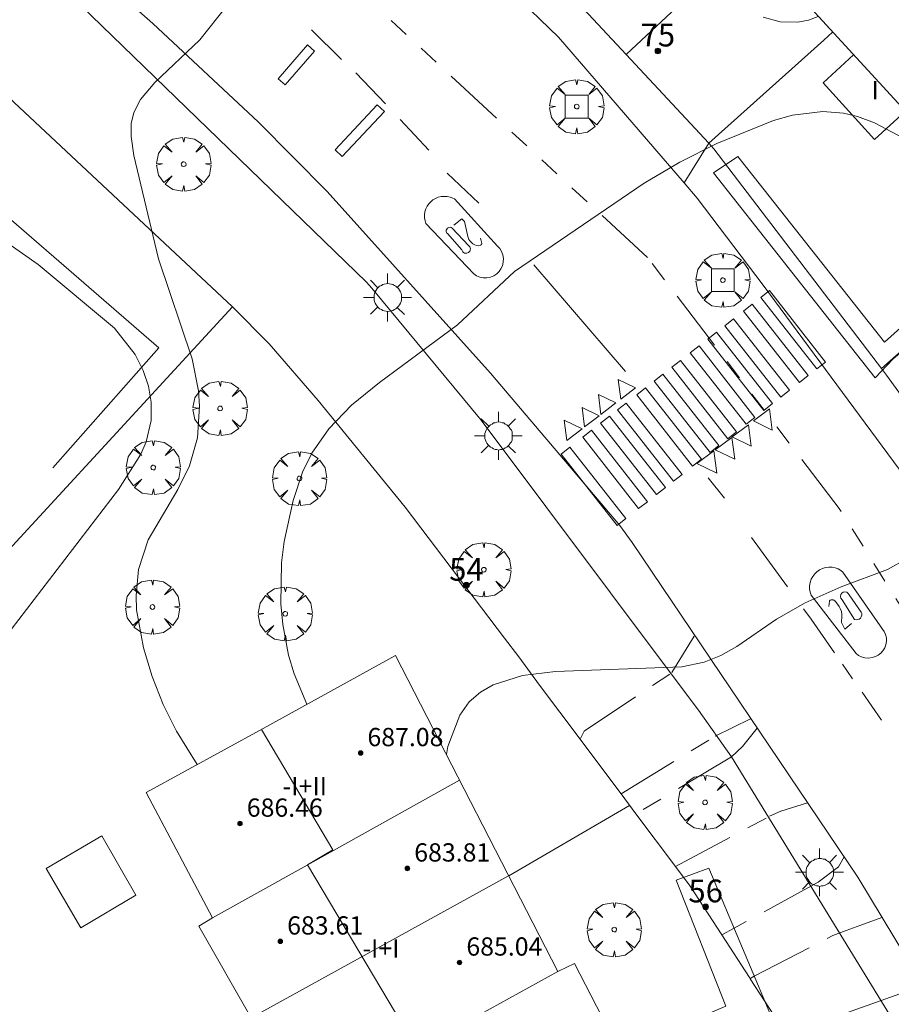
# Model space of a CAD drawing. Units: millimetres. Extents: x 421999 to 423003, y 4485999 to 4486501.
# Drawn here: x 422628 to 422666, y 4486277 to 4486320 of the extents above; entities that cross this region are included whole.
import ezdxf

# ---------------------------------------------------------------- set-up
doc = ezdxf.new("R2010")
doc.units = ezdxf.units.MM
doc.header["$MEASUREMENT"] = 0
doc.linetypes.add('VADO', pattern=[9.01, 2.71, -0.9, 0.9, -0.9, 0.9, -0.9, 0.9, -0.9])
doc.layers.get('0').update_dxf_attribs({"lineweight": 9})
for name, color, linetype, lineweight in [('1', 7, 'Continuous', 9), ('f012003p_num_plantas', 252, 'Continuous', 9), ('f022001p_portal', 7, 'Continuous', 9), ('f022001p_portal_texto', 7, 'Continuous', 9), ('f031026l_pinturavial', 253, 'Continuous', 9), ('f040024s_piscina', 140, 'Continuous', 9), ('f050002l_curvanivel_cgn', 23, 'Continuous', 9), ('f050002l_curvanivel_mae', 213, 'Continuous', 9), ('f050009p_puntocotaconstruccionelevada', 211, 'Continuous', 9), ('f061013p_arbol', 91, 'Continuous', 9), ('f070045l_muro_mur', 30, 'MURO2', 9), ('f070045l_muro_tap', 11, 'MURO2', 9), ('f070045l_puerta', 11, 'Continuous', 9), ('f070047l_seto', 91, 'Continuous', 9), ('f070056l_edificacion_med', 221, 'Continuous', 9), ('f070056s_edificacion_edi', 240, 'Continuous', 9), ('f070058l_elementoconstruido_bordillo', 30, 'Continuous', 9), ('f071045l_vado', 30, 'VADO', 9), ('f081046p_alcorque', 34, 'Continuous', 9), ('f081055p_farola', 7, 'Continuous', 9)]:
    doc.layers.add(name, color=color, linetype=linetype, lineweight=lineweight)
doc.styles.get("Standard").update_dxf_attribs({"font": 'arial.ttf'})
doc.styles.add('Style-s7210005_h', font='txt')
doc.linetypes.add('MURO2', pattern='A,3.1e-05,[1,muro2.shx,S=1,R=0,X=0,Y=0],-3.058844', length=3.058875)

# ---------------------------------------------------------------- blocks, each defined once
blk = doc.blocks.new('punto_cota_construccion_elevada')
at = {"layer": 'f050009p_puntocotaconstruccionelevada'}
h = blk.add_hatch(color=256, dxfattribs=at)
h.dxf.hatch_style = 1
edge = h.paths.add_edge_path()
edge.add_arc((0, 0), 0.1, 0, 360)
blk.add_circle((0, 0), 0.1, dxfattribs=at)
blk = doc.blocks.new('arbol')
at = {"color": 0, "linetype": 'Continuous', "lineweight": 0, "flags": 128}
for points in [[(0.96, 0.012), (1.2, 0.036), (1.128, 0.468), (0.888, 0.804), (0.528, 0.528), (0.816, 0.876), (0.48, 1.104), (0.048, 1.176), (0.012, 0.96), (-0.048, 1.176), (-0.48, 1.104), (-0.816, 0.876), (-0.504, 0.528), (-0.864, 0.804), (-1.104, 0.468), (-1.188, 0.036), (-0.936, 0.012)], [(-0.936, 0.012), (-1.188, -0.048), (-1.104, -0.48), (-0.864, -0.804), (-0.504, -0.504), (-0.816, -0.876), (-0.48, -1.116)], [(-0.48, -1.116), (-0.048, -1.188), (0.012, -0.936), (0.048, -1.188), (0.48, -1.116), (0.816, -0.876), (0.528, -0.504), (0.888, -0.804), (1.128, -0.48), (1.2, -0.048), (0.96, 0.012)]]:
    blk.add_lwpolyline(points, dxfattribs=at)
at = {"color": 0, "linetype": 'Continuous', "lineweight": 0, "extrusion": (0, 0, -1)}
for start, end in [(180.0229, 7.5946), (7.2233, 180.0229)]:
    blk.add_arc((0, 0), 0.104, start, end, dxfattribs=at)
blk = doc.blocks.new('alcorque')
at = {"layer": 'f081046p_alcorque'}
blk.add_lwpolyline([(-0.5, -0.5), (0.5, -0.5), (0.5, 0.5), (-0.5, 0.5)], close=True, dxfattribs=at)
blk = doc.blocks.new('farola')
at = {"layer": '1'}
for points in [[(0, 1.05, 0), (0, 0.6, 0)], [(-0.75, 0.75, 0), (-0.42, 0.42, 0)], [(0.01, 0.61, 0), (0.09, 0.6, 0), (0.16, 0.58, 0), (0.24, 0.57, 0), (0.3, 0.52, 0), (0.37, 0.49, 0), (0.43, 0.43, 0), (0.48, 0.39, 0), (0.52, 0.31, 0), (0.57, 0.25, 0), (0.6, 0.18, 0), (0.61, 0.1, 0), (0.61, 0.03, 0), (0.61, -0.03, 0), (0.61, -0.11, 0), (0.6, -0.18, 0), (0.57, -0.26, 0), (0.52, -0.32, 0), (0.48, -0.39, 0), (0.43, -0.44, 0), (0.37, -0.5, 0), (0.3, -0.53, 0), (0.24, -0.57, 0), (0.16, -0.59, 0), (0.09, -0.6, 0), (0, -0.62, 0), (-0.06, -0.6, 0), (-0.14, -0.59, 0), (-0.21, -0.57, 0), (-0.27, -0.53, 0), (-0.35, -0.5, 0), (-0.41, -0.44, 0), (-0.45, -0.39, 0), (-0.5, -0.32, 0), (-0.54, -0.26, 0), (-0.57, -0.18, 0), (-0.59, -0.11, 0), (-0.59, -0.03, 0), (-0.59, 0.03, 0), (-0.59, 0.1, 0), (-0.57, 0.18, 0), (-0.54, 0.25, 0), (-0.5, 0.31, 0), (-0.45, 0.39, 0), (-0.41, 0.43, 0), (-0.35, 0.49, 0), (-0.27, 0.52, 0), (-0.21, 0.57, 0), (-0.14, 0.58, 0), (-0.06, 0.6, 0), (0.01, 0.61, 0)], [(0.75, 0.75, 0), (0.43, 0.43, 0)], [(-1.05, 0, 0), (-0.59, 0, 0)], [(1.05, 0, 0), (0.61, 0, 0)], [(-0.75, -0.74, 0), (-0.42, -0.41, 0)], [(0, -1.05, 0), (0, -0.62, 0)], [(0.75, -0.75, 0), (0.43, -0.44, 0)]]:
    blk.add_polyline3d(points, dxfattribs=at)
blk = doc.blocks.new('portal_catastro')
at = {"layer": 'f022001p_portal'}
h = blk.add_hatch(color=256, dxfattribs=at)
h.dxf.hatch_style = 1
edge = h.paths.add_edge_path()
edge.add_arc((0, 0), 0.125, 0, 360)
blk.add_circle((0, 0), 0.125, dxfattribs=at)

msp = doc.modelspace()

# ---------------------------------------------------------------- linework, layer by layer
at = {"layer": 'f031026l_pinturavial'}
for p, q in [((422642.253, 4486318.126, 677.668), (422640.943, 4486319.435, 677.518)), ((422644.184, 4486316.184, 677.743), (422642.885, 4486317.539, 677.743)), ((422646.093, 4486314.152, 677.893), (422644.828, 4486315.496, 677.818)), ((422648.285, 4486311.827, 678.043), (422646.895, 4486313.148, 677.893)), ((422654.724, 4486304.445, 678.568), (422650.702, 4486309.129, 678.268)), ((422659.062, 4486298.892, 678.943), (422658.35, 4486299.784, 678.943)), ((422660.245, 4486297.17, 679.018), (422661.831, 4486294.999, 679.109)), ((422664.235, 4486291.615, 679.292), (422664.682, 4486290.971, 679.332)), ((422665.094, 4486290.379, 679.37), (422665.945, 4486289.156, 679.447))]:
    msp.add_line(p, q, dxfattribs=at)
for points in [[(422641.079, 4486318.499, 677.518), (422639.784, 4486317.014, 677.518), (422639.478, 4486317.281, 677.518), (422640.773, 4486318.766, 677.518), (422641.079, 4486318.499, 677.518)], [(422644.14, 4486315.846, 677.743), (422642.295, 4486313.876, 677.743), (422641.986, 4486314.165, 677.743), (422643.831, 4486316.135, 677.743), (422644.14, 4486315.846, 677.743)], [(422647.219, 4486312.02, 677.683), (422649.103, 4486309.94, 677.683), (422649.2, 4486309.834, 677.683), (422649.28, 4486309.704, 677.683), (422649.336, 4486309.557, 677.683), (422649.362, 4486309.397, 677.683), (422649.355, 4486309.236, 677.683), (422649.318, 4486309.083, 677.683), (422649.254, 4486308.945, 677.683), (422649.17, 4486308.828, 677.683), (422649.068, 4486308.728, 677.683), (422648.941, 4486308.643, 677.683), (422648.795, 4486308.583, 677.683), (422648.637, 4486308.551, 677.683), (422648.476, 4486308.553, 677.683), (422648.321, 4486308.585, 677.683), (422648.181, 4486308.644, 677.683), (422648.062, 4486308.723, 677.683), (422645.966, 4486310.938, 677.683), (422645.927, 4486311.056, 677.683), (422645.906, 4486311.184, 677.683), (422645.904, 4486311.316, 677.683), (422645.922, 4486311.448, 677.683), (422645.961, 4486311.576, 677.683), (422646.018, 4486311.695, 677.683), (422646.09, 4486311.801, 677.683), (422646.175, 4486311.893, 677.683), (422646.271, 4486311.971, 677.683), (422646.382, 4486312.037, 677.683), (422646.505, 4486312.087, 677.683), (422646.635, 4486312.117, 677.683), (422646.768, 4486312.127, 677.683), (422646.899, 4486312.117, 677.683), (422647.025, 4486312.088, 677.683), (422647.141, 4486312.042, 677.683), (422647.219, 4486312.02, 677.683)], [(422648.355, 4486310.287, 677.683), (422648.411, 4486310.063, 677.683), (422648.411, 4486310.047, 677.683), (422648.394, 4486310.016, 677.683), (422648.361, 4486309.991, 677.683), (422648.288, 4486309.963, 677.683), (422648.185, 4486309.969, 677.683), (422648.112, 4486309.994, 677.683), (422648.016, 4486310.049, 677.683), (422647.971, 4486310.085, 677.683), (422647.884, 4486310.179, 677.683), (422647.852, 4486310.232, 677.683), (422647.801, 4486310.365, 677.683), (422647.741, 4486310.634, 677.683), (422647.653, 4486311.025, 677.683), (422647.541, 4486311.137, 677.683), (422647.183, 4486310.869, 677.683)], [(422647.116, 4486310.735, 677.503), (422647.829, 4486309.975, 677.503), (422647.888, 4486309.912, 677.503), (422647.906, 4486309.868, 677.503), (422647.913, 4486309.819, 677.503), (422647.906, 4486309.77, 677.503), (422647.888, 4486309.725, 677.503), (422647.831, 4486309.662, 677.503), (422647.751, 4486309.631, 677.503), (422647.703, 4486309.629, 677.503), (422647.655, 4486309.641, 677.503), (422647.611, 4486309.665, 677.503), (422647.577, 4486309.698, 677.503), (422647.539, 4486309.774, 677.503), (422646.903, 4486310.49, 677.503), (422646.87, 4486310.532, 677.503), (422646.853, 4486310.587, 677.503), (422646.855, 4486310.644, 677.503), (422646.876, 4486310.694, 677.503), (422646.912, 4486310.734, 677.503), (422646.962, 4486310.761, 677.503), (422647.019, 4486310.769, 677.503), (422647.071, 4486310.758, 677.503), (422647.116, 4486310.735, 677.503)], [(422663.107, 4486304.56, 678.943), (422660.653, 4486307.69, 678.568), (422661.038, 4486307.991, 678.568), (422663.492, 4486304.861, 678.943), (422663.107, 4486304.56, 678.943)], [(422662.349, 4486303.966, 678.943), (422659.895, 4486307.096, 678.568), (422660.28, 4486307.397, 678.568), (422662.734, 4486304.267, 678.943), (422662.349, 4486303.966, 678.943)], [(422661.528, 4486303.322, 678.943), (422659.074, 4486306.452, 678.568), (422659.459, 4486306.753, 678.568), (422661.912, 4486303.623, 678.943), (422661.528, 4486303.322, 678.943)], [(422660.779, 4486302.735, 678.943), (422658.326, 4486305.865, 678.568), (422658.71, 4486306.167, 678.568), (422661.164, 4486303.037, 678.943), (422660.779, 4486302.735, 678.943)], [(422660.011, 4486302.133, 678.943), (422657.557, 4486305.263, 678.568), (422657.942, 4486305.565, 678.568), (422660.396, 4486302.435, 678.943), (422660.011, 4486302.133, 678.943)], [(422659.2, 4486301.498, 678.943), (422656.747, 4486304.628, 678.568), (422657.132, 4486304.929, 678.568), (422659.585, 4486301.799, 678.943), (422659.2, 4486301.498, 678.943)], [(422658.427, 4486300.891, 678.943), (422655.973, 4486304.021, 678.568), (422656.358, 4486304.323, 678.568), (422658.811, 4486301.193, 678.943), (422658.427, 4486300.891, 678.943)], [(422655.15, 4486303.727, 678.568), (422654.508, 4486303.233, 678.568), (422654.4, 4486304.088, 678.568), (422655.15, 4486303.727, 678.568)], [(422654.297, 4486303.072, 678.568), (422653.638, 4486302.564, 678.568), (422653.526, 4486303.44, 678.568), (422654.297, 4486303.072, 678.568)], [(422657.663, 4486300.292, 678.943), (422655.209, 4486303.422, 678.568), (422655.594, 4486303.724, 678.568), (422658.047, 4486300.594, 678.943), (422657.663, 4486300.292, 678.943)], [(422656.816, 4486299.629, 678.943), (422654.363, 4486302.759, 678.568), (422654.747, 4486303.06, 678.568), (422657.201, 4486299.93, 678.943), (422656.816, 4486299.629, 678.943)], [(422653.558, 4486302.504, 678.568), (422652.917, 4486302.012, 678.568), (422652.81, 4486302.865, 678.568), (422653.558, 4486302.504, 678.568)], [(422656.081, 4486299.052, 678.943), (422653.627, 4486302.182, 678.568), (422654.012, 4486302.484, 678.568), (422656.465, 4486299.354, 678.943), (422656.081, 4486299.052, 678.943)], [(422660.328, 4486302.275, 678.943), (422661.032, 4486302.806, 678.943), (422661.157, 4486301.875, 678.943), (422660.328, 4486302.275, 678.943)], [(422652.812, 4486301.931, 678.568), (422652.14, 4486301.415, 678.568), (422652.026, 4486302.307, 678.568), (422652.812, 4486301.931, 678.568)], [(422659.399, 4486301.576, 678.943), (422660.108, 4486302.109, 678.943), (422660.233, 4486301.171, 678.943), (422659.399, 4486301.576, 678.943)], [(422655.294, 4486298.434, 678.943), (422652.841, 4486301.564, 678.568), (422653.226, 4486301.866, 678.568), (422655.679, 4486298.736, 678.943), (422655.294, 4486298.434, 678.943)], [(422658.649, 4486301.01, 678.943), (422659.376, 4486301.558, 678.943), (422659.511, 4486300.596, 678.943), (422658.649, 4486301.01, 678.943)], [(422654.348, 4486297.694, 678.943), (422651.895, 4486300.824, 678.568), (422652.279, 4486301.126, 678.568), (422654.733, 4486297.996, 678.943), (422654.348, 4486297.694, 678.943)], [(422657.853, 4486300.41, 678.943), (422658.59, 4486300.966, 678.943), (422658.722, 4486299.992, 678.943), (422657.853, 4486300.41, 678.943)], [(422664.248, 4486295.645, 679.033), (422665.988, 4486293.15, 679.033), (422666.066, 4486293.039, 679.065), (422666.126, 4486292.909, 679.101), (422666.161, 4486292.764, 679.138), (422666.166, 4486292.613, 679.175), (422666.141, 4486292.463, 679.21), (422666.087, 4486292.322, 679.24), (422666.01, 4486292.199, 679.265), (422665.917, 4486292.096, 679.283), (422665.807, 4486292.01, 679.296), (422665.677, 4486291.941, 679.304), (422665.531, 4486291.896, 679.305), (422665.376, 4486291.879, 679.299), (422665.221, 4486291.891, 679.285), (422665.074, 4486291.932, 679.265), (422664.944, 4486291.996, 679.24), (422664.834, 4486292.078, 679.213), (422662.86, 4486294.641, 678.943), (422662.818, 4486294.769, 678.943), (422662.796, 4486294.908, 678.943), (422662.796, 4486295.052, 678.943), (422662.819, 4486295.195, 678.943), (422662.866, 4486295.334, 678.943), (422662.934, 4486295.461, 678.943), (422663.018, 4486295.572, 678.943), (422663.116, 4486295.666, 678.943), (422663.226, 4486295.744, 678.943), (422663.352, 4486295.806, 678.943), (422663.489, 4486295.848, 678.943), (422663.633, 4486295.868, 678.943), (422663.779, 4486295.864, 678.943), (422663.92, 4486295.837, 678.943), (422664.052, 4486295.789, 678.943), (422664.17, 4486295.724, 678.943), (422664.248, 4486295.645, 679.033)], [(422664.224, 4486294.427, 678.943), (422664.77, 4486293.576, 678.943), (422664.835, 4486293.561, 678.943), (422664.905, 4486293.565, 678.943), (422664.97, 4486293.591, 678.943), (422665.023, 4486293.633, 678.943), (422665.061, 4486293.688, 678.943), (422665.082, 4486293.755, 678.943), (422665.081, 4486293.825, 678.943), (422665.061, 4486293.889, 678.943), (422664.526, 4486294.65, 678.943), (422664.489, 4486294.716, 678.943), (422664.424, 4486294.766, 678.943), (422664.343, 4486294.784, 678.943), (422664.269, 4486294.769, 678.943), (422664.206, 4486294.728, 678.943), (422664.161, 4486294.659, 678.943), (422664.149, 4486294.578, 678.943), (422664.168, 4486294.505, 678.943), (422664.224, 4486294.427, 678.943)], [(422663.63, 4486294.137, 678.943), (422663.664, 4486294.372, 678.943), (422663.671, 4486294.39, 678.943), (422663.701, 4486294.417, 678.943), (422663.745, 4486294.432, 678.943), (422663.807, 4486294.434, 678.943), (422663.832, 4486294.427, 678.943), (422663.901, 4486294.385, 678.943), (422663.933, 4486294.357, 678.943), (422663.977, 4486294.304, 678.943), (422664.09, 4486294.136, 678.943), (422664.136, 4486294.052, 678.943), (422664.188, 4486293.924, 678.943), (422664.212, 4486293.791, 678.943), (422664.211, 4486293.723, 678.943), (422664.188, 4486293.443, 678.943), (422664.344, 4486293.141, 678.943), (422664.635, 4486293.387, 678.943)], [(422662.532, 4486294.039, 679.149), (422662.868, 4486293.578, 679.168), (422663.892, 4486292.107, 679.261)]]:
    msp.add_polyline3d(points, dxfattribs=at)
at = {"layer": 'f040024s_piscina'}
msp.add_polyline3d([(422630.818, 4486280.048, 676.767), (422629.301, 4486282.651, 676.767), (422631.742, 4486284.088, 676.767), (422633.232, 4486281.485, 676.767)], close=True, dxfattribs=at)
at = {"layer": 'f050002l_curvanivel_cgn'}
for points in [[(422637.631, 4486320.995, 677), (422636.044, 4486318.984, 677), (422634.071, 4486317.126, 677), (422633.443, 4486316.373, 677), (422633.146, 4486315.797, 677), (422633.038, 4486315.322, 677), (422633.032, 4486314.751, 677), (422633.15, 4486313.913, 677), (422634.238, 4486309.38, 677), (422635.706, 4486304.995, 677), (422635.982, 4486303.597, 677), (422636.035, 4486302.919, 677), (422635.941, 4486301.539, 677), (422635.589, 4486300.302, 677), (422635.086, 4486299.277, 677), (422633.779, 4486297.063, 677), (422633.358, 4486295.758, 677), (422633.245, 4486294.62, 677), (422633.27, 4486293.988, 677), (422633.578, 4486292.323, 677), (422633.952, 4486291.072, 677), (422634.43, 4486289.848, 677), (422635.015, 4486288.67, 677), (422635.933, 4486287.211, 677)], [(422663.175, 4486320.018, 677), (422662.749, 4486319.849, 677), (422662.274, 4486319.767, 677), (422661.504, 4486319.785, 677), (422660.762, 4486319.984, 677)], [(422667.128, 4486314.565, 678), (422665.637, 4486315.353, 678), (422664.895, 4486315.631, 678), (422664.285, 4486315.779, 678), (422663.374, 4486315.849, 678), (422662.048, 4486315.682, 678), (422661.214, 4486315.456, 678), (422658.721, 4486314.451, 678), (422657.097, 4486313.621, 678), (422655.542, 4486312.703, 678), (422649.845, 4486308.837, 678), (422647.35, 4486306.495, 678), (422643.919, 4486303.968, 678), (422642.695, 4486302.964, 678), (422641.697, 4486301.926, 678), (422640.952, 4486300.862, 678), (422640.546, 4486300.025, 678), (422640.144, 4486298.789, 678), (422639.749, 4486296.995, 678), (422639.63, 4486296.052, 678), (422639.597, 4486294.249, 678), (422639.679, 4486293.347, 678), (422639.941, 4486292.01, 678), (422640.187, 4486291.189, 678), (422640.745, 4486289.852, 678)], [(422626.874, 4486310.581, 676), (422628.959, 4486309.139, 676), (422632.301, 4486306.347, 676), (422633.204, 4486305.191, 676), (422633.56, 4486304.491, 676), (422633.792, 4486303.806, 676), (422633.915, 4486303.103, 676), (422633.907, 4486302.3, 676), (422633.687, 4486301.365, 676), (422633.456, 4486300.824, 676), (422632.476, 4486299.272, 676), (422627.775, 4486293.125, 676)], [(422667.102, 4486296.257, 679), (422666.215, 4486295.763, 679), (422664.177, 4486295, 679), (422662.595, 4486294.3, 679), (422661.343, 4486293.577, 679), (422659.603, 4486292.388, 679), (422658.899, 4486291.99, 679), (422658.168, 4486291.691, 679), (422657.194, 4486291.493, 679), (422651.643, 4486291.287, 679), (422650.206, 4486291.107, 679), (422648.909, 4486290.702, 679), (422648.351, 4486290.386, 679), (422647.864, 4486289.957, 679), (422647.453, 4486289.369, 679), (422646.931, 4486287.998, 679), (422646.862, 4486287.654, 679)]]:
    msp.add_polyline3d(points, dxfattribs=at)
at = {"layer": 'f050002l_curvanivel_mae'}
msp.add_polyline3d([(422696.401, 4486279.076, 680), (422695.175, 4486280.089, 680), (422692.485, 4486282.187, 680), (422691.411, 4486283.151, 680), (422688.53, 4486286.029, 680), (422687.887, 4486286.497, 680), (422687.078, 4486286.902, 680), (422686.391, 4486287.095, 680), (422685.68, 4486287.18, 680), (422684.955, 4486287.166, 680), (422683.717, 4486286.913, 680), (422682.62, 4486286.447, 680), (422681.472, 4486285.759, 680), (422680.287, 4486284.883, 680), (422679.341, 4486284.038, 680), (422677.607, 4486282.24, 680), (422676.419, 4486281.357, 680), (422675.134, 4486280.79, 680), (422671.906, 4486279.845, 680), (422670.52, 4486279.19, 680), (422667.365, 4486277.369, 680), (422662.811, 4486275.751, 680)], dxfattribs=at)
at = {"layer": 'f070045l_muro_mur'}
for p, q in [((422654.749, 4486318.351, 677.445), (422660.104, 4486323.356, 677.136)), ((422658.367, 4486314.459, 678.266), (422658.363, 4486314.456, 678.267)), ((422673.254, 4486311.115, 677.996), (422665.953, 4486304.574, 678.735)), ((422665.953, 4486304.574, 678.735), (422665.943, 4486304.565, 678.736))]:
    msp.add_line(p, q, dxfattribs=at)
for points in [[(422663.803, 4486319.326, 677.136), (422663.414, 4486318.976, 677.136), (422658.367, 4486314.459, 678.266)], [(422654.743, 4486318.346, 677.445), (422654.744, 4486318.346, 677.445), (422654.749, 4486318.351, 677.445)], [(422666.993, 4486315.856, 678.267), (422665.643, 4486314.626, 678.267), (422663.394, 4486317.106, 677.136), (422664.714, 4486318.336, 677.136)], [(422665.953, 4486304.574, 678.722), (422658.594, 4486314.216, 678.267), (422658.367, 4486314.459, 678.243)], [(422670.493, 4486298.313, 679.261), (422666.173, 4486304.286, 678.736), (422665.953, 4486304.574, 678.722)]]:
    msp.add_polyline3d(points, dxfattribs=at)
at = {"layer": 'f070045l_muro_tap'}
for p, q in [((422626.468, 4486317.558, 673.032), (422637.483, 4486307.276, 677.673)), ((422654.525, 4486285.919, 339.765), (422655.175, 4486285.043, 679.53)), ((422649.597, 4486282.333, 679.402), (422654.893, 4486285.405, 679.53))]:
    msp.add_line(p, q, dxfattribs=at)
for points in [[(422624.694, 4486313.736, 676.53), (422634.243, 4486305.476, 676.634), (422629.603, 4486300.226, 676.634)], [(422614.913, 4486282.796, 673.364), (422624.083, 4486292.746, 674.88), (422637.483, 4486307.276, 677.673)], [(422637.483, 4486307.276, 677.673), (422639.083, 4486305.656, 678.123), (422641.243, 4486303.176, 678.123), (422645.053, 4486298.496, 678.123), (422649.403, 4486292.746, 679.181), (422650.033, 4486291.926, 679.181), (422650.943, 4486290.696, 679.181), (422652.733, 4486288.316, 679.181)], [(422656.908, 4486282.731, 679.657), (422657.553, 4486281.875, 679.748), (422658.936, 4486279.733, 679.736)], [(422660.151, 4486277.871, 679.868), (422660.192, 4486277.809, 679.842), (422662.703, 4486273.945, 680.522), (422663.663, 4486272.455, 680.522), (422664.945, 4486270.487, 680.52)]]:
    msp.add_polyline3d(points, dxfattribs=at)
at = {"layer": 'f070045l_puerta'}
for p, q in [((422656.908, 4486282.731, 679.657), (422655.175, 4486285.043, 679.478)), ((422660.151, 4486277.871, 679.868), (422658.936, 4486279.733, 679.736))]:
    msp.add_line(p, q, dxfattribs=at)
for points in [[(422658.367, 4486314.459, 678.266), (422654.744, 4486318.346, 677.445), (422650.819, 4486322.578, 677.448)], [(422652.733, 4486288.316, 679.181), (422654.253, 4486286.285, 679.53), (422654.525, 4486285.919, 339.765)]]:
    msp.add_polyline3d(points, dxfattribs=at)
at = {"layer": 'f070047l_seto'}
for points in [[(422683.69, 4486327.452, 675.494), (422693.955, 4486317.036, 675.976), (422692.796, 4486315.95, 677.322), (422686.752, 4486322.558, 676.617), (422666.446, 4486304.993, 678.736), (422665.675, 4486304.17, 678.736), (422658.572, 4486313.161, 678.267), (422659.643, 4486313.869, 678.267), (422666.083, 4486305.725, 678.736), (422685.652, 4486323.284, 676.617)], [(422655.221, 4486273.005, 679.688), (422661.323, 4486275.64, 680.522), (422658.367, 4486282.67, 679.748), (422656.946, 4486282.131, 679.53), (422659.117, 4486276.608, 680.522), (422654.275, 4486274.541, 679.688)]]:
    msp.add_polyline3d(points, dxfattribs=at)
at = {"layer": 'f070056l_edificacion_med'}
msp.add_line((422638.294, 4486276.096, 677.858), (422649.584, 4486282.326, 679.53), dxfattribs=at)
for points in [[(422685.196, 4486206.861, 690.33), (422682.046, 4486212.158, 690.33), (422685.104, 4486213.976, 690.33), (422682.217, 4486218.829, 690.33), (422680.498, 4486217.807, 690.33), (422675.196, 4486226.723, 690.33), (422677.304, 4486227.976, 690.33), (422671.248, 4486238.159, 690.33), (422669.084, 4486236.872, 690.33), (422664.049, 4486245.339, 690.33), (422665.582, 4486246.251, 690.33), (422659.362, 4486256.71, 690.33), (422658.148, 4486255.988, 690.3), (422653.108, 4486264.462, 690.3), (422654.918, 4486265.539, 690.3), (422651.759, 4486270.85, 690.3), (422649.471, 4486269.489, 690.3), (422646.167, 4486275.043, 690.3), (422645.598, 4486274.704, 690.3), (422640.775, 4486282.814, 690.3), (422641.886, 4486283.475, 690.3), (422638.747, 4486288.752, 690.3)], [(422647.434, 4486286.516, 679.53), (422641.907, 4486283.439, 678.12), (422640.623, 4486282.724, 677.792), (422636.604, 4486280.486, 676.767)], [(422651.754, 4486278.136, 679.53), (422646.243, 4486275.088, 678.631), (422645.586, 4486274.724, 678.524), (422641.504, 4486272.466, 677.858)]]:
    msp.add_polyline3d(points, dxfattribs=at)
at = {"layer": 'f070056s_edificacion_edi'}
msp.add_polyline3d([(422666.994, 4486315.856, 678.267), (422653.285, 4486330.796, 677.118), (422655.163, 4486332.513, 676.838), (422658.888, 4486335.916, 676.283), (422664.765, 4486341.286, 675.407), (422678.175, 4486326.256, 676.617), (422672.207, 4486320.705, 677.498)], close=True, dxfattribs=at)
msp.add_polyline3d([(422638.294, 4486276.096, 677.858), (422635.994, 4486280.126, 676.767), (422636.604, 4486280.486, 676.767), (422633.684, 4486285.976, 676.767), (422638.818, 4486288.794, 677.666), (422644.634, 4486291.986, 678.685), (422651.754, 4486278.136, 679.53), (422652.474, 4486278.486, 679.53), (422655.364, 4486272.906, 679.688)], dxfattribs=at)
at = {"layer": 'f070058l_elementoconstruido_bordillo'}
for points in [[(422621.423, 4486346.862, 675.26), (422631.415, 4486338.018, 676.19), (422643.643, 4486326.963, 676.9), (422651.779, 4486319.111, 677.45), (422657.294, 4486312.717, 678.06), (422657.866, 4486312.053, 678.07), (422660.756, 4486308.228, 678.25), (422667.214, 4486299.484, 678.8), (422671.658, 4486293.507, 679.15), (422673.062, 4486291.619, 679.35), (422674.745, 4486288.873, 679.49), (422678.09, 4486283.385, 680), (422689.956, 4486263.913, 681.15), (422694.672, 4486256.12, 681.89), (422697.586, 4486251.305, 682.28), (422705.181, 4486238.232, 682.96), (422708.698, 4486232.466, 683.35), (422710.283, 4486229.868, 683.47), (422711.557, 4486227.42, 683.58), (422715.015, 4486220.436, 684.02), (422716.643, 4486217.148, 684.27), (422718.255, 4486213.094, 684.54), (422719.58, 4486209.761, 684.81)], [(422710.569, 4486200.092, 684.95), (422705.998, 4486211.922, 684.33), (422703.778, 4486216.978, 684.04), (422702.422, 4486219.711, 683.92), (422700.763, 4486222.744, 683.8), (422698.437, 4486226.653, 683.46), (422695.296, 4486231.581, 683.02), (422688.144, 4486243.62, 682.38), (422676.225, 4486263.513, 680.96), (422664.904, 4486282.269, 679.7), (422655.01, 4486296.952, 678.66), (422654.466, 4486297.686, 678.64), (422648.796, 4486304.377, 678.17), (422641.631, 4486312.345, 677.58), (422638.615, 4486315.374, 677.28), (422633.99, 4486319.71, 676.8), (422630.562, 4486322.727, 676.59), (422623.361, 4486329.118, 676.03)], [(422629.427, 4486321.876, 676.62), (422643.363, 4486308.37, 677.77), (422643.59, 4486308.097, 677.77), (422648.39, 4486302.316, 678.19), (422654.065, 4486294.735, 678.61), (422656.813, 4486291.065, 679.03), (422657.916, 4486289.592, 679), (422659.365, 4486287.548, 679.02)], [(422659.365, 4486287.548, 679.02), (422698.122, 4486224.373, 683.57), (422702.6, 4486215.91, 684.554), (422703.889, 4486213.265, 684.554), (422710.787, 4486195.082, 685.263), (422711.807, 4486192.393, 685.368), (422717.861, 4486176.434, 685.99), (422726.493, 4486156.309, 686.03), (422735.322, 4486139.687, 686.06), (422749.317, 4486117.56, 686.24), (422766.856, 4486094.38, 686.63), (422786.285, 4486072.461, 686.64), (422832.328, 4486020.658, 687.12), (422851.004, 4486000, 687.443)]]:
    msp.add_polyline3d(points, dxfattribs=at)
at = {"layer": 'f071045l_vado'}
for p, q in [((422658.367, 4486314.459, 678.243), (422657.294, 4486312.717, 678.184)), ((422659.477, 4486280.029, 679.83), (422658.936, 4486279.733, 679.724)), ((422660.181, 4486277.826, 679.811), (422660.364, 4486277.921, 679.917))]:
    msp.add_line(p, q, dxfattribs=at)
for points in [[(422774.556, 4486098.598, 686.689), (422765.168, 4486110.278, 686.689), (422749.085, 4486134.648, 686.689), (422730.281, 4486170.77, 686.019), (422717.786, 4486202.686, 685.029), (422709.992, 4486221.118, 683.583), (422700.714, 4486238.065, 682.947), (422678.57, 4486275.424, 679.543), (422664.096, 4486298.434, 679.993), (422655.683, 4486309.443, 678.568), (422624.756, 4486338.019, 675.327), (422555.483, 4486390.254, 671.957)], [(422652.733, 4486288.316, 0), (422652.904, 4486288.676, 0), (422656.755, 4486291.244, 0), (422657.729, 4486292.838, 0)], [(422654.525, 4486285.919, 0), (422658.658, 4486288.455, 0), (422660.207, 4486289.208, 0)], [(422660.497, 4486288.808, 679.259), (422659.855, 4486287.999, 679.259), (422659.365, 4486287.548, 679.259), (422655.175, 4486285.043, 679.426)], [(422656.908, 4486282.731, 679.653), (422661.039, 4486284.941, 679.748), (422661.53, 4486285.169, 679.748), (422662.707, 4486285.53, 679.748)], [(422664.307, 4486283.155, 679.748), (422664.064, 4486282.728, 679.748), (422663.173, 4486282.05, 679.748), (422659.477, 4486280.029, 679.83)], [(422660.364, 4486277.921, 679.917), (422663.816, 4486279.706, 679.748), (422664.396, 4486279.933, 679.748), (422665.043, 4486280.162, 679.748), (422665.967, 4486280.507, 679.748)]]:
    msp.add_polyline3d(points, dxfattribs=at)

# ---------------------------------------------------------------- block references
at = {"layer": 'f022001p_portal'}
for p in [(422656.137, 4486318.5), (422647.74, 4486295.071), (422658.234, 4486280.964)]:
    msp.add_blockref('portal_catastro', p, dxfattribs=at)
at = {"layer": 'f050009p_puntocotaconstruccionelevada'}
for p in [(422643.098, 4486287.713, 687.08), (422637.805, 4486284.62, 686.46), (422645.151, 4486282.654, 683.81), (422639.576, 4486279.453, 683.61), (422647.438, 4486278.529, 685.04)]:
    msp.add_blockref('punto_cota_construccion_elevada', p, dxfattribs=at)
at = {"layer": 'f061013p_arbol'}
for p in [(422652.577, 4486316.062, 677.396), (422635.336, 4486313.537, 677.066), (422658.99, 4486308.448, 677.396), (422636.933, 4486302.825, 676.634), (422634.002, 4486300.232, 676.634), (422640.416, 4486299.75, 678.123), (422648.505, 4486295.751, 679.181), (422633.967, 4486294.116, 677.416), (422639.793, 4486293.816, 678.685), (422658.209, 4486285.548, -0.11), (422654.224, 4486279.97, -0.11)]:
    msp.add_blockref('arbol', p, dxfattribs=at)
at = {"layer": 'f081046p_alcorque'}
for p in [(422652.577, 4486316.062, 677.396), (422658.99, 4486308.448, 677.396)]:
    msp.add_blockref('alcorque', p, dxfattribs=at)
at = {"layer": 'f081055p_farola'}
for p in [(422644.278, 4486307.695, 677.673), (422649.14, 4486301.621, 678.527), (422663.23, 4486282.482, 679.748)]:
    msp.add_blockref('farola', p, dxfattribs=at)

# ---------------------------------------------------------------- texts
at = {"layer": 'f012003p_num_plantas', "char_height": 0.8, "attachment_point": 5}
for s, insert, width in [('{\\fArial|b0|i0;I}', (422665.665, 4486316.78), 0.8), ('{\\fArial|b0|i0;-I+II}', (422640.649, 4486286.26), 4), ('{\\fArial|b0|i0;-I+I}', (422643.987, 4486279.145), 3.2)]:
    msp.add_mtext(s, dxfattribs=dict(at, insert=insert, width=width))
at = {"layer": 'f022001p_portal_texto', "char_height": 1, "width": 2, "attachment_point": 8}
for s, insert in [('{\\fTrebuchet MS|b0|i0;75}', (422656.137, 4486318.7)), ('{\\fTrebuchet MS|b0|i0;54}', (422647.74, 4486295.271)), ('{\\fTrebuchet MS|b0|i0;56}', (422658.234, 4486281.164))]:
    msp.add_mtext(s, dxfattribs=dict(at, insert=insert))
at = {"layer": 'f050009p_puntocotaconstruccionelevada', "style": 'Style-s7210005_h'}
for s, p in [('687.08', (422643.398, 4486288.013, 687.08)), ('686.46', (422638.105, 4486284.92, 686.46)), ('683.81', (422645.451, 4486282.954, 683.81)), ('683.61', (422639.876, 4486279.753, 683.61)), ('685.04', (422647.738, 4486278.829, 685.04))]:
    msp.add_text(s, height=0.8, dxfattribs=at).set_placement(p)

doc.saveas('drawing.dxf')
